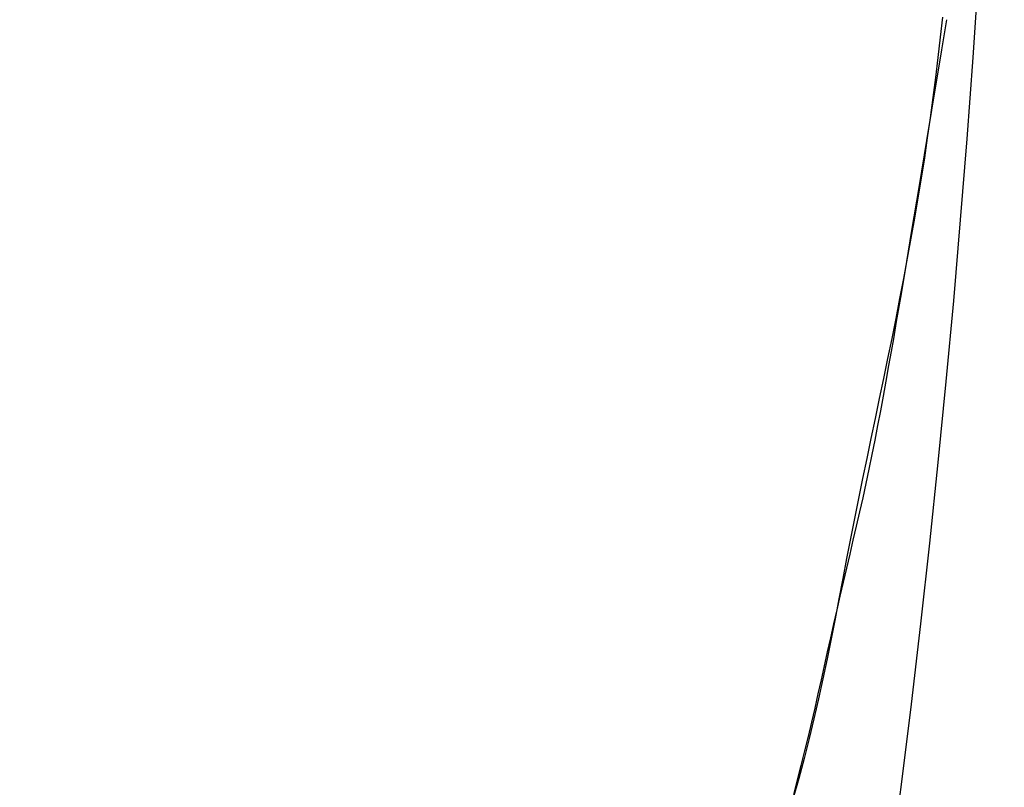
# Model space of a CAD drawing. Extents: x -426 to 1246, y -530 to 825.
# Drawn here: x -142 to -141, y -1 to 0 of the extents above; entities that cross this region are included whole.
import ezdxf

# ---------------------------------------------------------------- set-up
doc = ezdxf.new("R2010")
doc.units = 0
doc.header["$LTSCALE"] = 20
doc.layers.add('DETAIL', color=5, linetype='CONTINUOUS')
doc.layers.add('OUTLINE', color=3, linetype='CONTINUOUS')

msp = doc.modelspace()

# ---------------------------------------------------------------- linework, layer by layer
at = {"layer": 'DETAIL', "color": 5, "linetype": 'CONTINUOUS'}
for p, q in [((-141.28147, -0.43473), (-141.28265, -0.44496)), ((-141.28147, -0.43473), (-141.28265, -0.44496)), ((-141.28184, -0.45139), (-141.2793, -0.43606)), ((-141.28184, -0.45139), (-141.2793, -0.43606)), ((-141.28265, -0.44496), (-141.28385, -0.45518)), ((-141.28265, -0.44496), (-141.28385, -0.45518)), ((-141.28437, -0.46672), (-141.28184, -0.45139)), ((-141.28437, -0.46672), (-141.28184, -0.45139)), ((-141.28385, -0.45518), (-141.2851, -0.4654)), ((-141.28385, -0.45518), (-141.2851, -0.4654)), ((-141.28385, -0.45518), (-141.28385, -0.45518)), ((-141.28385, -0.45518), (-141.28385, -0.45518)), ((-141.2869, -0.48204), (-141.28437, -0.46672)), ((-141.2869, -0.48204), (-141.28437, -0.46672)), ((-141.2851, -0.4654), (-141.28639, -0.47561)), ((-141.2851, -0.4654), (-141.28639, -0.47561)), ((-141.28437, -0.46672), (-141.28437, -0.46672)), ((-141.28437, -0.46672), (-141.28437, -0.46672)), ((-141.28639, -0.47561), (-141.28775, -0.48582)), ((-141.28639, -0.47561), (-141.28775, -0.48582)), ((-141.28639, -0.47561), (-141.28639, -0.47561)), ((-141.28639, -0.47561), (-141.28639, -0.47561)), ((-141.28942, -0.49741), (-141.2869, -0.48204)), ((-141.28942, -0.49741), (-141.2869, -0.48204)), ((-141.28775, -0.48582), (-141.28918, -0.49602)), ((-141.28775, -0.48582), (-141.28918, -0.49602)), ((-141.29197, -0.51284), (-141.28942, -0.49741)), ((-141.29197, -0.51284), (-141.28942, -0.49741)), ((-141.28918, -0.49602), (-141.29069, -0.50622)), ((-141.28918, -0.49602), (-141.29069, -0.50622)), ((-141.28942, -0.49741), (-141.28942, -0.49741)), ((-141.28942, -0.49741), (-141.28942, -0.49741)), ((-141.28918, -0.49602), (-141.28918, -0.49602)), ((-141.28918, -0.49602), (-141.28918, -0.49602)), ((-141.29069, -0.50622), (-141.29229, -0.51641)), ((-141.29069, -0.50622), (-141.29229, -0.51641)), ((-141.29448, -0.52809), (-141.29197, -0.51284)), ((-141.29448, -0.52809), (-141.29197, -0.51284)), ((-141.29229, -0.51641), (-141.29395, -0.5266)), ((-141.29229, -0.51641), (-141.29395, -0.5266)), ((-141.29229, -0.51641), (-141.29229, -0.51641)), ((-141.29229, -0.51641), (-141.29229, -0.51641)), ((-141.29697, -0.54309), (-141.29448, -0.52809)), ((-141.29697, -0.54309), (-141.29448, -0.52809)), ((-141.29395, -0.5266), (-141.29569, -0.53678)), ((-141.29395, -0.5266), (-141.29569, -0.53678)), ((-141.29448, -0.52809), (-141.29448, -0.52809)), ((-141.29448, -0.52809), (-141.29448, -0.52809)), ((-141.29569, -0.53678), (-141.29749, -0.54696)), ((-141.29569, -0.53678), (-141.29749, -0.54696)), ((-141.29569, -0.53678), (-141.29569, -0.53678)), ((-141.29569, -0.53678), (-141.29569, -0.53678)), ((-141.29958, -0.5587), (-141.29697, -0.54309)), ((-141.29958, -0.5587), (-141.29697, -0.54309)), ((-141.29749, -0.54696), (-141.29935, -0.55714)), ((-141.29749, -0.54696), (-141.29935, -0.55714)), ((-141.30237, -0.57517), (-141.29958, -0.5587)), ((-141.30237, -0.57517), (-141.29958, -0.5587)), ((-141.29935, -0.55714), (-141.30127, -0.56731)), ((-141.29935, -0.55714), (-141.30127, -0.56731)), ((-141.29958, -0.5587), (-141.29958, -0.5587)), ((-141.29958, -0.5587), (-141.29958, -0.5587)), ((-141.29935, -0.55714), (-141.29935, -0.55714)), ((-141.29935, -0.55714), (-141.29935, -0.55714)), ((-141.30127, -0.56731), (-141.30323, -0.57748)), ((-141.30127, -0.56731), (-141.30323, -0.57748)), ((-141.30323, -0.57748), (-141.30524, -0.58764)), ((-141.30323, -0.57748), (-141.30524, -0.58764)), ((-141.30475, -0.58919), (-141.30237, -0.57517)), ((-141.30475, -0.58919), (-141.30237, -0.57517)), ((-141.30323, -0.57748), (-141.30323, -0.57748)), ((-141.30323, -0.57748), (-141.30323, -0.57748)), ((-141.30524, -0.58764), (-141.30728, -0.5978)), ((-141.30524, -0.58764), (-141.30728, -0.5978)), ((-141.30627, -0.598), (-141.30475, -0.58919)), ((-141.30627, -0.598), (-141.30475, -0.58919)), ((-141.30475, -0.58919), (-141.30475, -0.58919)), ((-141.30475, -0.58919), (-141.30475, -0.58919)), ((-141.30728, -0.5978), (-141.30936, -0.60795)), ((-141.30728, -0.5978), (-141.30936, -0.60795)), ((-141.30738, -0.60437), (-141.30627, -0.598)), ((-141.30738, -0.60437), (-141.30627, -0.598)), ((-141.30728, -0.5978), (-141.30728, -0.5978)), ((-141.30728, -0.5978), (-141.30728, -0.5978)), ((-141.30865, -0.61161), (-141.30738, -0.60437)), ((-141.30865, -0.61161), (-141.30738, -0.60437)), ((-141.30738, -0.60437), (-141.30738, -0.60437)), ((-141.30738, -0.60437), (-141.30738, -0.60437)), ((-141.30936, -0.60795), (-141.31146, -0.61811)), ((-141.30936, -0.60795), (-141.31146, -0.61811)), ((-141.31006, -0.61948), (-141.30865, -0.61161)), ((-141.31006, -0.61948), (-141.30865, -0.61161)), ((-141.31146, -0.61811), (-141.31358, -0.62826)), ((-141.31146, -0.61811), (-141.31358, -0.62826)), ((-141.31146, -0.61811), (-141.31146, -0.61811)), ((-141.31146, -0.61811), (-141.31146, -0.61811)), ((-141.31144, -0.62708), (-141.31006, -0.61948)), ((-141.31144, -0.62708), (-141.31006, -0.61948)), ((-141.31006, -0.61948), (-141.31006, -0.61948)), ((-141.31006, -0.61948), (-141.31006, -0.61948)), ((-141.31358, -0.62826), (-141.3157, -0.63841)), ((-141.31358, -0.62826), (-141.3157, -0.63841)), ((-141.31281, -0.63448), (-141.31144, -0.62708)), ((-141.31281, -0.63448), (-141.31144, -0.62708)), ((-141.31423, -0.64192), (-141.31281, -0.63448)), ((-141.31423, -0.64192), (-141.31281, -0.63448)), ((-141.31281, -0.63448), (-141.31281, -0.63448)), ((-141.31281, -0.63448), (-141.31281, -0.63448)), ((-141.3157, -0.63841), (-141.31783, -0.64856)), ((-141.3157, -0.63841), (-141.31783, -0.64856)), ((-141.3157, -0.63841), (-141.3157, -0.63841)), ((-141.3157, -0.63841), (-141.3157, -0.63841)), ((-141.31568, -0.64936), (-141.31423, -0.64192)), ((-141.31568, -0.64936), (-141.31423, -0.64192)), ((-141.31783, -0.64856), (-141.31996, -0.65871)), ((-141.31783, -0.64856), (-141.31996, -0.65871)), ((-141.31716, -0.65674), (-141.31568, -0.64936)), ((-141.31716, -0.65674), (-141.31568, -0.64936)), ((-141.31568, -0.64936), (-141.31568, -0.64936)), ((-141.31568, -0.64936), (-141.31568, -0.64936)), ((-141.31996, -0.65871), (-141.32207, -0.66886)), ((-141.31996, -0.65871), (-141.32207, -0.66886)), ((-141.31996, -0.65871), (-141.31996, -0.65871)), ((-141.31996, -0.65871), (-141.31996, -0.65871)), ((-141.31868, -0.66407), (-141.31716, -0.65674)), ((-141.31868, -0.66407), (-141.31716, -0.65674)), ((-141.32024, -0.67136), (-141.31868, -0.66407)), ((-141.32024, -0.67136), (-141.31868, -0.66407)), ((-141.31868, -0.66407), (-141.31868, -0.66407)), ((-141.31868, -0.66407), (-141.31868, -0.66407)), ((-141.32207, -0.66886), (-141.32415, -0.67902)), ((-141.32207, -0.66886), (-141.32415, -0.67902)), ((-141.32184, -0.67861), (-141.32024, -0.67136)), ((-141.32184, -0.67861), (-141.32024, -0.67136)), ((-141.32415, -0.67902), (-141.32621, -0.68918)), ((-141.32415, -0.67902), (-141.32621, -0.68918)), ((-141.32415, -0.67902), (-141.32415, -0.67902)), ((-141.32415, -0.67902), (-141.32415, -0.67902)), ((-141.32346, -0.68581), (-141.32184, -0.67861)), ((-141.32346, -0.68581), (-141.32184, -0.67861)), ((-141.32184, -0.67861), (-141.32184, -0.67861)), ((-141.32184, -0.67861), (-141.32184, -0.67861)), ((-141.32621, -0.68918), (-141.32823, -0.69934)), ((-141.32621, -0.68918), (-141.32823, -0.69934)), ((-141.3251, -0.69299), (-141.32346, -0.68581)), ((-141.3251, -0.69299), (-141.32346, -0.68581)), ((-141.32676, -0.70013), (-141.3251, -0.69299)), ((-141.32676, -0.70013), (-141.3251, -0.69299)), ((-141.3251, -0.69299), (-141.3251, -0.69299)), ((-141.3251, -0.69299), (-141.3251, -0.69299)), ((-141.32823, -0.69934), (-141.33021, -0.70951)), ((-141.32823, -0.69934), (-141.33021, -0.70951)), ((-141.32823, -0.69934), (-141.32823, -0.69934)), ((-141.32823, -0.69934), (-141.32823, -0.69934)), ((-141.32843, -0.70725), (-141.32676, -0.70013)), ((-141.32843, -0.70725), (-141.32676, -0.70013)), ((-141.33021, -0.70951), (-141.33216, -0.71968)), ((-141.33021, -0.70951), (-141.33216, -0.71968)), ((-141.33009, -0.71435), (-141.32843, -0.70725)), ((-141.33009, -0.71435), (-141.32843, -0.70725)), ((-141.32843, -0.70725), (-141.32843, -0.70725)), ((-141.32843, -0.70725), (-141.32843, -0.70725)), ((-141.33175, -0.72144), (-141.33009, -0.71435)), ((-141.33175, -0.72144), (-141.33009, -0.71435)), ((-141.33216, -0.71968), (-141.3341, -0.72986)), ((-141.33216, -0.71968), (-141.3341, -0.72986)), ((-141.33216, -0.71968), (-141.33216, -0.71968)), ((-141.33216, -0.71968), (-141.33216, -0.71968)), ((-141.3334, -0.72852), (-141.33175, -0.72144)), ((-141.3334, -0.72852), (-141.33175, -0.72144)), ((-141.33175, -0.72144), (-141.33175, -0.72144)), ((-141.33175, -0.72144), (-141.33175, -0.72144)), ((-141.3341, -0.72986), (-141.33606, -0.74003)), ((-141.3341, -0.72986), (-141.33606, -0.74003)), ((-141.33503, -0.73559), (-141.3334, -0.72852)), ((-141.33503, -0.73559), (-141.3334, -0.72852)), ((-141.33663, -0.74265), (-141.33503, -0.73559)), ((-141.33663, -0.74265), (-141.33503, -0.73559)), ((-141.33503, -0.73559), (-141.33503, -0.73559)), ((-141.33503, -0.73559), (-141.33503, -0.73559)), ((-141.33822, -0.74973), (-141.33663, -0.74265)), ((-141.33822, -0.74973), (-141.33663, -0.74265)), ((-141.33606, -0.74003), (-141.33805, -0.75019)), ((-141.33606, -0.74003), (-141.33805, -0.75019)), ((-141.33606, -0.74003), (-141.33606, -0.74003)), ((-141.33606, -0.74003), (-141.33606, -0.74003)), ((-141.3398, -0.75681), (-141.33822, -0.74973)), ((-141.3398, -0.75681), (-141.33822, -0.74973)), ((-141.33822, -0.74973), (-141.33822, -0.74973)), ((-141.33822, -0.74973), (-141.33822, -0.74973)), ((-141.33805, -0.75019), (-141.34009, -0.76035)), ((-141.33805, -0.75019), (-141.34009, -0.76035)), ((-141.34138, -0.76391), (-141.3398, -0.75681)), ((-141.34138, -0.76391), (-141.3398, -0.75681)), ((-141.34297, -0.77102), (-141.34138, -0.76391)), ((-141.34297, -0.77102), (-141.34138, -0.76391)), ((-141.34009, -0.76035), (-141.34221, -0.77051)), ((-141.34009, -0.76035), (-141.34221, -0.77051)), ((-141.34138, -0.76391), (-141.34138, -0.76391)), ((-141.34138, -0.76391), (-141.34138, -0.76391)), ((-141.34009, -0.76035), (-141.34009, -0.76035)), ((-141.34009, -0.76035), (-141.34009, -0.76035)), ((-141.34458, -0.77817), (-141.34297, -0.77102)), ((-141.34458, -0.77817), (-141.34297, -0.77102)), ((-141.34221, -0.77051), (-141.34441, -0.78065)), ((-141.34221, -0.77051), (-141.34441, -0.78065)), ((-141.34621, -0.78534), (-141.34458, -0.77817)), ((-141.34621, -0.78534), (-141.34458, -0.77817)), ((-141.34458, -0.77817), (-141.34458, -0.77817)), ((-141.34458, -0.77817), (-141.34458, -0.77817)), ((-141.34441, -0.78065), (-141.34673, -0.79077)), ((-141.34441, -0.78065), (-141.34673, -0.79077)), ((-141.34441, -0.78065), (-141.34441, -0.78065)), ((-141.34441, -0.78065), (-141.34441, -0.78065)), ((-141.34788, -0.79255), (-141.34621, -0.78534)), ((-141.34788, -0.79255), (-141.34621, -0.78534)), ((-141.3496, -0.7998), (-141.34788, -0.79255)), ((-141.3496, -0.7998), (-141.34788, -0.79255)), ((-141.34673, -0.79077), (-141.34918, -0.80088)), ((-141.34673, -0.79077), (-141.34918, -0.80088)), ((-141.34788, -0.79255), (-141.34788, -0.79255)), ((-141.34788, -0.79255), (-141.34788, -0.79255)), ((-141.35137, -0.8071), (-141.3496, -0.7998)), ((-141.35137, -0.8071), (-141.3496, -0.7998)), ((-141.34918, -0.80088), (-141.35177, -0.81098)), ((-141.34918, -0.80088), (-141.35177, -0.81098)), ((-141.34918, -0.80088), (-141.34918, -0.80088)), ((-141.34918, -0.80088), (-141.34918, -0.80088)), ((-141.3532, -0.81445), (-141.35137, -0.8071)), ((-141.3532, -0.81445), (-141.35137, -0.8071)), ((-141.35137, -0.8071), (-141.35137, -0.8071)), ((-141.35137, -0.8071), (-141.35137, -0.8071)), ((-141.35509, -0.82184), (-141.3532, -0.81445)), ((-141.35509, -0.82184), (-141.3532, -0.81445)), ((-141.35177, -0.81098), (-141.35449, -0.82105)), ((-141.35177, -0.81098), (-141.35449, -0.82105)), ((-141.35449, -0.82105), (-141.35732, -0.83111)), ((-141.35449, -0.82105), (-141.35732, -0.83111)), ((-141.35704, -0.82928), (-141.35509, -0.82184)), ((-141.35704, -0.82928), (-141.35509, -0.82184)), ((-141.35509, -0.82184), (-141.35509, -0.82184)), ((-141.35509, -0.82184), (-141.35509, -0.82184)), ((-141.35449, -0.82105), (-141.35449, -0.82105)), ((-141.35449, -0.82105), (-141.35449, -0.82105))]:
    msp.add_line(p, q, dxfattribs=at)
msp.add_arc((-147.77259, 0), 6.5225, 313.897398, 46.102602, dxfattribs=at)
msp.add_arc((-147.77259, 0), 6.5225, 313.897398, 46.102602, dxfattribs=at)
at = {"layer": 'OUTLINE', "color": 3, "linetype": 'CONTINUOUS'}
for p, q in [((-141.28147, -0.43473), (-141.28265, -0.44496)), ((-141.28147, -0.43473), (-141.28265, -0.44496)), ((-141.28184, -0.45139), (-141.2793, -0.43606)), ((-141.28184, -0.45139), (-141.2793, -0.43606)), ((-141.28265, -0.44496), (-141.28385, -0.45518)), ((-141.28265, -0.44496), (-141.28385, -0.45518)), ((-141.28437, -0.46672), (-141.28184, -0.45139)), ((-141.28437, -0.46672), (-141.28184, -0.45139)), ((-141.28385, -0.45518), (-141.2851, -0.4654)), ((-141.28385, -0.45518), (-141.2851, -0.4654)), ((-141.28385, -0.45518), (-141.28385, -0.45518)), ((-141.28385, -0.45518), (-141.28385, -0.45518)), ((-141.2869, -0.48204), (-141.28437, -0.46672)), ((-141.2869, -0.48204), (-141.28437, -0.46672)), ((-141.2851, -0.4654), (-141.28639, -0.47561)), ((-141.2851, -0.4654), (-141.28639, -0.47561)), ((-141.28437, -0.46672), (-141.28437, -0.46672)), ((-141.28437, -0.46672), (-141.28437, -0.46672)), ((-141.28639, -0.47561), (-141.28775, -0.48582)), ((-141.28639, -0.47561), (-141.28775, -0.48582)), ((-141.28639, -0.47561), (-141.28639, -0.47561)), ((-141.28639, -0.47561), (-141.28639, -0.47561)), ((-141.28942, -0.49741), (-141.2869, -0.48204)), ((-141.28942, -0.49741), (-141.2869, -0.48204)), ((-141.28775, -0.48582), (-141.28918, -0.49602)), ((-141.28775, -0.48582), (-141.28918, -0.49602)), ((-141.29197, -0.51284), (-141.28942, -0.49741)), ((-141.29197, -0.51284), (-141.28942, -0.49741)), ((-141.28918, -0.49602), (-141.29069, -0.50622)), ((-141.28918, -0.49602), (-141.29069, -0.50622)), ((-141.28942, -0.49741), (-141.28942, -0.49741)), ((-141.28942, -0.49741), (-141.28942, -0.49741)), ((-141.28918, -0.49602), (-141.28918, -0.49602)), ((-141.28918, -0.49602), (-141.28918, -0.49602)), ((-141.29069, -0.50622), (-141.29229, -0.51641)), ((-141.29069, -0.50622), (-141.29229, -0.51641)), ((-141.29448, -0.52809), (-141.29197, -0.51284)), ((-141.29448, -0.52809), (-141.29197, -0.51284)), ((-141.29229, -0.51641), (-141.29395, -0.5266)), ((-141.29229, -0.51641), (-141.29395, -0.5266)), ((-141.29229, -0.51641), (-141.29229, -0.51641)), ((-141.29229, -0.51641), (-141.29229, -0.51641)), ((-141.29697, -0.54309), (-141.29448, -0.52809)), ((-141.29697, -0.54309), (-141.29448, -0.52809)), ((-141.29395, -0.5266), (-141.29569, -0.53678)), ((-141.29395, -0.5266), (-141.29569, -0.53678)), ((-141.29448, -0.52809), (-141.29448, -0.52809)), ((-141.29448, -0.52809), (-141.29448, -0.52809)), ((-141.29569, -0.53678), (-141.29749, -0.54696)), ((-141.29569, -0.53678), (-141.29749, -0.54696)), ((-141.29569, -0.53678), (-141.29569, -0.53678)), ((-141.29569, -0.53678), (-141.29569, -0.53678)), ((-141.29958, -0.5587), (-141.29697, -0.54309)), ((-141.29958, -0.5587), (-141.29697, -0.54309)), ((-141.29749, -0.54696), (-141.29935, -0.55714)), ((-141.29749, -0.54696), (-141.29935, -0.55714)), ((-141.30237, -0.57517), (-141.29958, -0.5587)), ((-141.30237, -0.57517), (-141.29958, -0.5587)), ((-141.29935, -0.55714), (-141.30127, -0.56731)), ((-141.29935, -0.55714), (-141.30127, -0.56731)), ((-141.29958, -0.5587), (-141.29958, -0.5587)), ((-141.29958, -0.5587), (-141.29958, -0.5587)), ((-141.29935, -0.55714), (-141.29935, -0.55714)), ((-141.29935, -0.55714), (-141.29935, -0.55714)), ((-141.30127, -0.56731), (-141.30323, -0.57748)), ((-141.30127, -0.56731), (-141.30323, -0.57748)), ((-141.30323, -0.57748), (-141.30524, -0.58764)), ((-141.30323, -0.57748), (-141.30524, -0.58764)), ((-141.30475, -0.58919), (-141.30237, -0.57517)), ((-141.30475, -0.58919), (-141.30237, -0.57517)), ((-141.30323, -0.57748), (-141.30323, -0.57748)), ((-141.30323, -0.57748), (-141.30323, -0.57748)), ((-141.30524, -0.58764), (-141.30728, -0.5978)), ((-141.30524, -0.58764), (-141.30728, -0.5978)), ((-141.30627, -0.598), (-141.30475, -0.58919)), ((-141.30627, -0.598), (-141.30475, -0.58919)), ((-141.30475, -0.58919), (-141.30475, -0.58919)), ((-141.30475, -0.58919), (-141.30475, -0.58919)), ((-141.30728, -0.5978), (-141.30936, -0.60795)), ((-141.30728, -0.5978), (-141.30936, -0.60795)), ((-141.30738, -0.60437), (-141.30627, -0.598)), ((-141.30738, -0.60437), (-141.30627, -0.598)), ((-141.30728, -0.5978), (-141.30728, -0.5978)), ((-141.30728, -0.5978), (-141.30728, -0.5978)), ((-141.30865, -0.61161), (-141.30738, -0.60437)), ((-141.30865, -0.61161), (-141.30738, -0.60437)), ((-141.30738, -0.60437), (-141.30738, -0.60437)), ((-141.30738, -0.60437), (-141.30738, -0.60437)), ((-141.30936, -0.60795), (-141.31146, -0.61811)), ((-141.30936, -0.60795), (-141.31146, -0.61811)), ((-141.31006, -0.61948), (-141.30865, -0.61161)), ((-141.31006, -0.61948), (-141.30865, -0.61161)), ((-141.31146, -0.61811), (-141.31358, -0.62826)), ((-141.31146, -0.61811), (-141.31358, -0.62826)), ((-141.31146, -0.61811), (-141.31146, -0.61811)), ((-141.31146, -0.61811), (-141.31146, -0.61811)), ((-141.31144, -0.62708), (-141.31006, -0.61948)), ((-141.31144, -0.62708), (-141.31006, -0.61948)), ((-141.31006, -0.61948), (-141.31006, -0.61948)), ((-141.31006, -0.61948), (-141.31006, -0.61948)), ((-141.31358, -0.62826), (-141.3157, -0.63841)), ((-141.31358, -0.62826), (-141.3157, -0.63841)), ((-141.31281, -0.63448), (-141.31144, -0.62708)), ((-141.31281, -0.63448), (-141.31144, -0.62708)), ((-141.31423, -0.64192), (-141.31281, -0.63448)), ((-141.31423, -0.64192), (-141.31281, -0.63448)), ((-141.31281, -0.63448), (-141.31281, -0.63448)), ((-141.31281, -0.63448), (-141.31281, -0.63448)), ((-141.3157, -0.63841), (-141.31783, -0.64856)), ((-141.3157, -0.63841), (-141.31783, -0.64856)), ((-141.3157, -0.63841), (-141.3157, -0.63841)), ((-141.3157, -0.63841), (-141.3157, -0.63841)), ((-141.31568, -0.64936), (-141.31423, -0.64192)), ((-141.31568, -0.64936), (-141.31423, -0.64192)), ((-141.31783, -0.64856), (-141.31996, -0.65871)), ((-141.31783, -0.64856), (-141.31996, -0.65871)), ((-141.31716, -0.65674), (-141.31568, -0.64936)), ((-141.31716, -0.65674), (-141.31568, -0.64936)), ((-141.31568, -0.64936), (-141.31568, -0.64936)), ((-141.31568, -0.64936), (-141.31568, -0.64936)), ((-141.31996, -0.65871), (-141.32207, -0.66886)), ((-141.31996, -0.65871), (-141.32207, -0.66886)), ((-141.31996, -0.65871), (-141.31996, -0.65871)), ((-141.31996, -0.65871), (-141.31996, -0.65871)), ((-141.31868, -0.66407), (-141.31716, -0.65674)), ((-141.31868, -0.66407), (-141.31716, -0.65674)), ((-141.32024, -0.67136), (-141.31868, -0.66407)), ((-141.32024, -0.67136), (-141.31868, -0.66407)), ((-141.31868, -0.66407), (-141.31868, -0.66407)), ((-141.31868, -0.66407), (-141.31868, -0.66407)), ((-141.32207, -0.66886), (-141.32415, -0.67902)), ((-141.32207, -0.66886), (-141.32415, -0.67902)), ((-141.32184, -0.67861), (-141.32024, -0.67136)), ((-141.32184, -0.67861), (-141.32024, -0.67136)), ((-141.32415, -0.67902), (-141.32621, -0.68918)), ((-141.32415, -0.67902), (-141.32621, -0.68918)), ((-141.32415, -0.67902), (-141.32415, -0.67902)), ((-141.32415, -0.67902), (-141.32415, -0.67902)), ((-141.32346, -0.68581), (-141.32184, -0.67861)), ((-141.32346, -0.68581), (-141.32184, -0.67861)), ((-141.32184, -0.67861), (-141.32184, -0.67861)), ((-141.32184, -0.67861), (-141.32184, -0.67861)), ((-141.32621, -0.68918), (-141.32823, -0.69934)), ((-141.32621, -0.68918), (-141.32823, -0.69934)), ((-141.3251, -0.69299), (-141.32346, -0.68581)), ((-141.3251, -0.69299), (-141.32346, -0.68581)), ((-141.32676, -0.70013), (-141.3251, -0.69299)), ((-141.32676, -0.70013), (-141.3251, -0.69299)), ((-141.3251, -0.69299), (-141.3251, -0.69299)), ((-141.3251, -0.69299), (-141.3251, -0.69299)), ((-141.32823, -0.69934), (-141.33021, -0.70951)), ((-141.32823, -0.69934), (-141.33021, -0.70951)), ((-141.32823, -0.69934), (-141.32823, -0.69934)), ((-141.32823, -0.69934), (-141.32823, -0.69934)), ((-141.32843, -0.70725), (-141.32676, -0.70013)), ((-141.32843, -0.70725), (-141.32676, -0.70013)), ((-141.33021, -0.70951), (-141.33216, -0.71968)), ((-141.33021, -0.70951), (-141.33216, -0.71968)), ((-141.33009, -0.71435), (-141.32843, -0.70725)), ((-141.33009, -0.71435), (-141.32843, -0.70725)), ((-141.32843, -0.70725), (-141.32843, -0.70725)), ((-141.32843, -0.70725), (-141.32843, -0.70725)), ((-141.33175, -0.72144), (-141.33009, -0.71435)), ((-141.33175, -0.72144), (-141.33009, -0.71435)), ((-141.33216, -0.71968), (-141.3341, -0.72986)), ((-141.33216, -0.71968), (-141.3341, -0.72986)), ((-141.33216, -0.71968), (-141.33216, -0.71968)), ((-141.33216, -0.71968), (-141.33216, -0.71968)), ((-141.3334, -0.72852), (-141.33175, -0.72144)), ((-141.3334, -0.72852), (-141.33175, -0.72144)), ((-141.33175, -0.72144), (-141.33175, -0.72144)), ((-141.33175, -0.72144), (-141.33175, -0.72144)), ((-141.3341, -0.72986), (-141.33606, -0.74003)), ((-141.3341, -0.72986), (-141.33606, -0.74003)), ((-141.33503, -0.73559), (-141.3334, -0.72852)), ((-141.33503, -0.73559), (-141.3334, -0.72852)), ((-141.33663, -0.74265), (-141.33503, -0.73559)), ((-141.33663, -0.74265), (-141.33503, -0.73559)), ((-141.33503, -0.73559), (-141.33503, -0.73559)), ((-141.33503, -0.73559), (-141.33503, -0.73559)), ((-141.33822, -0.74973), (-141.33663, -0.74265)), ((-141.33822, -0.74973), (-141.33663, -0.74265)), ((-141.33606, -0.74003), (-141.33805, -0.75019)), ((-141.33606, -0.74003), (-141.33805, -0.75019)), ((-141.33606, -0.74003), (-141.33606, -0.74003)), ((-141.33606, -0.74003), (-141.33606, -0.74003)), ((-141.3398, -0.75681), (-141.33822, -0.74973)), ((-141.3398, -0.75681), (-141.33822, -0.74973)), ((-141.33822, -0.74973), (-141.33822, -0.74973)), ((-141.33822, -0.74973), (-141.33822, -0.74973)), ((-141.33805, -0.75019), (-141.34009, -0.76035)), ((-141.33805, -0.75019), (-141.34009, -0.76035)), ((-141.34138, -0.76391), (-141.3398, -0.75681)), ((-141.34138, -0.76391), (-141.3398, -0.75681)), ((-141.34297, -0.77102), (-141.34138, -0.76391)), ((-141.34297, -0.77102), (-141.34138, -0.76391)), ((-141.34009, -0.76035), (-141.34221, -0.77051)), ((-141.34009, -0.76035), (-141.34221, -0.77051)), ((-141.34138, -0.76391), (-141.34138, -0.76391)), ((-141.34138, -0.76391), (-141.34138, -0.76391)), ((-141.34009, -0.76035), (-141.34009, -0.76035)), ((-141.34009, -0.76035), (-141.34009, -0.76035)), ((-141.34458, -0.77817), (-141.34297, -0.77102)), ((-141.34458, -0.77817), (-141.34297, -0.77102)), ((-141.34221, -0.77051), (-141.34441, -0.78065)), ((-141.34221, -0.77051), (-141.34441, -0.78065)), ((-141.34621, -0.78534), (-141.34458, -0.77817)), ((-141.34621, -0.78534), (-141.34458, -0.77817)), ((-141.34458, -0.77817), (-141.34458, -0.77817)), ((-141.34458, -0.77817), (-141.34458, -0.77817)), ((-141.34441, -0.78065), (-141.34673, -0.79077)), ((-141.34441, -0.78065), (-141.34673, -0.79077)), ((-141.34441, -0.78065), (-141.34441, -0.78065)), ((-141.34441, -0.78065), (-141.34441, -0.78065)), ((-141.34788, -0.79255), (-141.34621, -0.78534)), ((-141.34788, -0.79255), (-141.34621, -0.78534)), ((-141.3496, -0.7998), (-141.34788, -0.79255)), ((-141.3496, -0.7998), (-141.34788, -0.79255)), ((-141.34673, -0.79077), (-141.34918, -0.80088)), ((-141.34673, -0.79077), (-141.34918, -0.80088)), ((-141.34788, -0.79255), (-141.34788, -0.79255)), ((-141.34788, -0.79255), (-141.34788, -0.79255)), ((-141.35137, -0.8071), (-141.3496, -0.7998)), ((-141.35137, -0.8071), (-141.3496, -0.7998)), ((-141.34918, -0.80088), (-141.35177, -0.81098)), ((-141.34918, -0.80088), (-141.35177, -0.81098)), ((-141.34918, -0.80088), (-141.34918, -0.80088)), ((-141.34918, -0.80088), (-141.34918, -0.80088)), ((-141.3532, -0.81445), (-141.35137, -0.8071)), ((-141.3532, -0.81445), (-141.35137, -0.8071)), ((-141.35137, -0.8071), (-141.35137, -0.8071)), ((-141.35137, -0.8071), (-141.35137, -0.8071)), ((-141.35509, -0.82184), (-141.3532, -0.81445)), ((-141.35509, -0.82184), (-141.3532, -0.81445)), ((-141.35177, -0.81098), (-141.35449, -0.82105)), ((-141.35177, -0.81098), (-141.35449, -0.82105)), ((-141.35449, -0.82105), (-141.35732, -0.83111)), ((-141.35449, -0.82105), (-141.35732, -0.83111)), ((-141.35704, -0.82928), (-141.35509, -0.82184)), ((-141.35704, -0.82928), (-141.35509, -0.82184)), ((-141.35509, -0.82184), (-141.35509, -0.82184)), ((-141.35509, -0.82184), (-141.35509, -0.82184)), ((-141.35449, -0.82105), (-141.35449, -0.82105)), ((-141.35449, -0.82105), (-141.35449, -0.82105))]:
    msp.add_line(p, q, dxfattribs=at)
msp.add_arc((-147.77259, 0), 6.5225, 313.897398, 46.102602, dxfattribs=at)
msp.add_arc((-147.77259, 0), 6.5225, 313.897398, 46.102602, dxfattribs=at)

doc.saveas('drawing.dxf')
